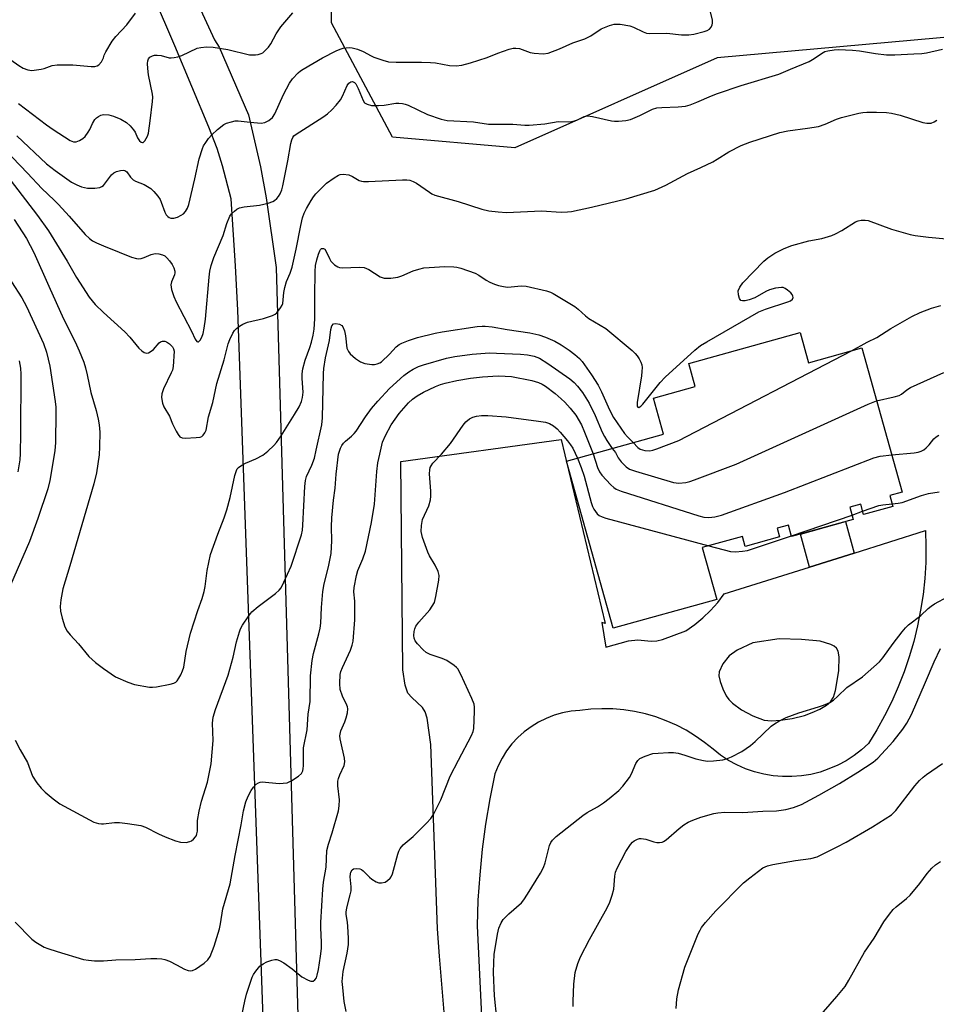
# Model space of a CAD drawing. Units: inches. Extents: x 1219766 to 1225766, y 513457 to 517458.
# Drawn here: x 1220976 to 1221236, y 515262 to 515541 of the extents above; entities that cross this region are included whole.
import ezdxf

# ---------------------------------------------------------------- set-up
doc = ezdxf.new("R2010")
doc.units = ezdxf.units.IN
doc.header["$MEASUREMENT"] = 0
for name, color, linetype in [('BLDG-Footprint', 5, 'Continuous'), ('NTRL-Trees', 3, 'Continuous'), ('TRANS-Driveway', 251, 'Continuous'), ('TRANS-Non Street Sidewalk', 7, 'Continuous'), ('Undefined', 1, 'Continuous')]:
    doc.layers.add(name, color=color, linetype=linetype)

msp = doc.modelspace()

# ---------------------------------------------------------------- linework, layer by layer
at = {"layer": 'BLDG-Footprint'}
msp.add_lwpolyline([(1221197.19, 515452.06), (1221199.57, 515443.53), (1221214.67, 515447.73), (1221226.04, 515406.89), (1221222.58, 515405.92), (1221223.42, 515402.87), (1221215.15, 515400.57), (1221214.33, 515403.48), (1221211.27, 515402.63), (1221212.23, 515399.19), (1221194.79, 515394.33), (1221193.89, 515397.58), (1221190.65, 515396.67), (1221191.33, 515394.23), (1221181.67, 515391.54), (1221180.88, 515394.36), (1221169.49, 515391.19), (1221173.58, 515376.5), (1221144.28, 515368.35), (1221131.11, 515415.67), (1221158.53, 515423.31), (1221155.7, 515433.48), (1221167.5, 515436.76), (1221165.68, 515443.29)], close=True, dxfattribs=at)
at = {"layer": 'NTRL-Trees'}
msp.add_polyline3d([(1221219.61, 515862.74, 0), (1221219.61, 515822.09, 0), (1221236.18, 515761.86, 0), (1221275.32, 515712.92, 0), (1221322.76, 515654.95, 0), (1221329.53, 515600.75, 0), (1221313.72, 515557.83, 0), (1221250.48, 515536.75, 0), (1221173.7, 515529.83, 0), (1221116.47, 515504.38, 0), (1221081.84, 515507.39, 0), (1221064.52, 515539.76, 0), (1221064.52, 515670.48, 0), (1221063.01, 515686.57, 0), (1221047.81, 515778.56, 0), (1221047.31, 515812.33, 0), (1221054.73, 515924.48, 0)], dxfattribs=at)
at = {"layer": 'TRANS-Driveway'}
for points in [[(1221049.4, 515142.06, 0), (1221038.05, 515458.4, 0), (1221037.43, 515470.95, 0), (1221036.16, 515489.94, 0), (1221033.73, 515499.24, 0), (1221032.18, 515504.13, 0), (1221029.89, 515510.21, 0), (1221020.18, 515533.26, 0), (1221002.43, 515574.81, 0)], [(1221021.36, 515556.94, 0), (1221031.44, 515534.96, 0), (1221032.73, 515532.83, 0), (1221041.06, 515513.65, 0), (1221044.46, 515498.99, 0), (1221046.03, 515490.15, 0), (1221048.9, 515470.43, 0), (1221057.74, 515164.32, 0)], [(1221096.62, 515257.39, 0), (1221095.14, 515275.54, 0), (1221094.54, 515283.27, 0), (1221092.66, 515335.47, 0), (1221091.63, 515342.9, 0), (1221091.08, 515344.71, 0), (1221090.34, 515345.94, 0), (1221087.29, 515348.77, 0), (1221086.21, 515350.02, 0), (1221085.4, 515352.28, 0), (1221084.78, 515356.63, 0), (1221084.22, 515415.56, 0), (1221129.56, 515421.8, 0), (1221141.99, 515369.7, 0), (1221141.07, 515370.01, 0), (1221142.24, 515362.96, 0), (1221148.58, 515364.77, 0), (1221151.29, 515365.1, 0), (1221155.08, 515364.73, 0), (1221156.63, 515364.83, 0), (1221158.26, 515365.21, 0), (1221164.89, 515367.66, 0), (1221167.36, 515369.4, 0), (1221169.68, 515371.32, 0), (1221171.85, 515373.41, 0), (1221173.86, 515375.67, 0), (1221175.68, 515378.07, 0), (1221199.87, 515385.67, 0), (1221212.53, 515389.65, 0), (1221232.68, 515395.99, 0), (1221232.8, 515391.47, 0), (1221232.73, 515386.94, 0), (1221232.45, 515382.43, 0), (1221231.97, 515377.93, 0), (1221231.29, 515373.45, 0), (1221230.41, 515369.01, 0), (1221229.33, 515364.62, 0), (1221228.07, 515360.27, 0), (1221226.61, 515355.99, 0), (1221224.96, 515351.77, 0), (1221223.13, 515347.63, 0), (1221221.11, 515343.58, 0), (1221218.92, 515339.62, 0), (1221216.55, 515335.77, 0), (1221214.57, 515333.95, 0), (1221212.44, 515332.32, 0), (1221210.19, 515330.85, 0), (1221207.83, 515329.59, 0), (1221205.36, 515328.52, 0), (1221202.82, 515327.65, 0), (1221200.22, 515327, 0), (1221197.57, 515326.57, 0), (1221194.89, 515326.36, 0), (1221192.21, 515326.37, 0), (1221189.53, 515326.59, 0), (1221186.88, 515327.05, 0), (1221184.28, 515327.71, 0), (1221181.75, 515328.59, 0), (1221179.29, 515329.68, 0), (1221176.93, 515330.96, 0), (1221174.69, 515332.44, 0), (1221172.58, 515334.09, 0), (1221170.15, 515336.06, 0), (1221167.6, 515337.85, 0), (1221164.94, 515339.48, 0), (1221162.17, 515340.93, 0), (1221159.32, 515342.19, 0), (1221156.39, 515343.26, 0), (1221153.39, 515344.13, 0), (1221150.34, 515344.8, 0), (1221147.26, 515345.27, 0), (1221144.15, 515345.53, 0), (1221141.03, 515345.59, 0), (1221137.92, 515345.44, 0), (1221134.82, 515345.09, 0), (1221132.38, 515344.86, 0), (1221129.98, 515344.41, 0), (1221127.62, 515343.74, 0), (1221125.34, 515342.86, 0), (1221123.15, 515341.78, 0), (1221121.06, 515340.5, 0), (1221119.1, 515339.04, 0), (1221117.29, 515337.41, 0), (1221115.62, 515335.61, 0), (1221114.13, 515333.67, 0), (1221112.82, 515331.61, 0), (1221111.71, 515329.43, 0), (1221110.79, 515327.16, 0), (1221109.37, 515320.07, 0), (1221108.18, 515312.94, 0), (1221107.23, 515305.78, 0), (1221106.5, 515298.58, 0), (1221106.02, 515291.37, 0), (1221105.78, 515284.14, 0), (1221108.65, 515225.11, 0)]]:
    msp.add_polyline3d(points, dxfattribs=at)
msp.add_polyline3d([(1221191.27, 515365.34, 0), (1221183.77, 515364.23, 0), (1221179.39, 515362.13, 0), (1221177.12, 515360.59, 0), (1221175.32, 515358.26, 0), (1221174.26, 515355.98, 0), (1221174.2, 515354.89, 0), (1221174.53, 515353.26, 0), (1221175.28, 515351.23, 0), (1221176.28, 515349.24, 0), (1221177.03, 515348.2, 0), (1221178.03, 515347.18, 0), (1221180.56, 515345.28, 0), (1221183.76, 515343.53, 0), (1221186.97, 515342.36, 0), (1221189.1, 515342.15, 0), (1221191.65, 515342.31, 0), (1221194.97, 515342.85, 0), (1221198.41, 515343.69, 0), (1221200.63, 515344.47, 0), (1221202.73, 515345.44, 0), (1221204.63, 515346.55, 0), (1221205.78, 515347.51, 0), (1221206.62, 515348.88, 0), (1221207.24, 515350.75, 0), (1221208.16, 515356.35, 0), (1221208.21, 515360.29, 0), (1221207.92, 515361.85, 0), (1221207.49, 515362.74, 0), (1221206.85, 515363.26, 0), (1221205.91, 515363.72, 0), (1221202.88, 515364.69, 0), (1221197.56, 515365.22, 0)], close=True, dxfattribs=at)
at = {"layer": 'TRANS-Non Street Sidewalk'}
msp.add_lwpolyline([(1221212.53, 515389.65), (1221199.87, 515385.67), (1221197.27, 515395.02), (1221210.05, 515398.58)], close=True, dxfattribs=at)
at = {"layer": 'Undefined'}
for p, q in [((1221194.73, 515394.55, 328), (1221211.9, 515400.39, 328)), ((1221211.9, 515400.39, 328), (1221214.89, 515401.48, 328))]:
    msp.add_line(p, q, dxfattribs=at)
for points, elevation in [([(1220889.11, 515544.43), (1220896.63, 515539.71), (1220911.77, 515531.87), (1220916.49, 515529.2), (1220920.38, 515527.14), (1220934.41, 515520.57), (1220940.7, 515517.71), (1220950.76, 515513.27), (1220954.59, 515511.28), (1220957.6, 515509.51), (1220959.64, 515508.04), (1220962.96, 515505.4), (1220969.41, 515499.16), (1220972.22, 515496.86), (1220973.64, 515495.3), (1220981.38, 515485.21), (1220984.45, 515480.86), (1220989.79, 515472.3), (1220992.38, 515467.65), (1220995.99, 515462.1), (1220997.7, 515460.02), (1221000, 515457.7)], 318), ([(1220952.89, 515544.26), (1220958.56, 515540.29), (1220962.67, 515536.49), (1220964.14, 515535.3), (1220968.53, 515532.24), (1220973.78, 515529.29), (1220976.03, 515527.65), (1220977.29, 515526.94), (1220978.63, 515526.42), (1220979.74, 515526.28), (1220982.35, 515526.64), (1220983.2, 515526.85), (1220985.55, 515527.63), (1220986.95, 515527.8), (1220988.95, 515527.87), (1220991.4, 515527.83), (1220996.52, 515527.37), (1220997.56, 515527.39), (1220998.28, 515527.54), (1220998.76, 515527.84), (1220999.44, 515528.68), (1221000, 515529.78)], 310), ([(1221000, 515493.71), (1221002.31, 515496.72), (1221002.92, 515497.32), (1221003.69, 515497.69), (1221004.81, 515497.98), (1221005.62, 515498.06), (1221006.1, 515497.95), (1221006.61, 515497.51), (1221007.65, 515496.01), (1221008.4, 515495.3), (1221009.11, 515494.89), (1221011.52, 515493.96), (1221012.52, 515493.45), (1221013.44, 515492.82), (1221014.26, 515492.01), (1221015.4, 515490.71), (1221016.04, 515489.77), (1221016.38, 515489.01), (1221017.38, 515486.1), (1221017.75, 515485.41), (1221018.24, 515484.87), (1221018.64, 515484.63), (1221019.08, 515484.48), (1221019.91, 515484.48), (1221021.01, 515484.77), (1221021.98, 515485.25), (1221022.64, 515485.69), (1221023.27, 515486.35), (1221023.78, 515487.3), (1221024.16, 515488.33), (1221025.92, 515495.61), (1221027.11, 515501.22), (1221028.02, 515504.19), (1221028.37, 515504.94), (1221028.96, 515505.88), (1221029.79, 515507), (1221030.68, 515508), (1221032.34, 515509.5), (1221034.13, 515510.91), (1221034.86, 515511.32), (1221036.22, 515511.74), (1221037.33, 515511.96), (1221038.17, 515512), (1221041.51, 515511.57), (1221044.64, 515511.37), (1221045.69, 515511.53), (1221046.85, 515512.05), (1221047.86, 515512.98), (1221048.5, 515513.94), (1221051.01, 515519.48), (1221052.72, 515522.7), (1221053.56, 515523.84), (1221055.16, 515525.56), (1221055.81, 515526.14), (1221056.5, 515526.61), (1221062.03, 515529.87), (1221065.92, 515531.83), (1221066.97, 515532.28), (1221067.82, 515532.53), (1221068.69, 515532.7), (1221069.57, 515532.76), (1221070.44, 515532.64), (1221071.88, 515532.26), (1221073.52, 515531.65), (1221075.79, 515530.38), (1221076.59, 515530.01), (1221079.08, 515529.14), (1221080.7, 515528.72), (1221082.82, 515528.58), (1221090, 515528.63), (1221092.6, 515528.54), (1221094.03, 515528.38), (1221097.93, 515527.68), (1221099.85, 515527.52), (1221101.49, 515527.75), (1221103.94, 515528.37), (1221108.58, 515529.95), (1221111.67, 515531.16), (1221114.88, 515532.25), (1221115.96, 515532.53), (1221116.73, 515532.58), (1221117.73, 515532.44), (1221120.77, 515531.38), (1221121.91, 515531.12), (1221124.5, 515530.99), (1221125.9, 515531.19), (1221129.11, 515532.41), (1221132.87, 515534.1), (1221136.22, 515535.17), (1221137.95, 515536.08), (1221140.88, 515538.02), (1221143.24, 515539.02), (1221144.58, 515539.4), (1221146.25, 515539.36), (1221149.04, 515538.93), (1221150.06, 515538.53), (1221152.74, 515537.16), (1221153.73, 515536.85), (1221154.57, 515536.76), (1221159.46, 515536.82), (1221163.58, 515536.36), (1221165.74, 515536.35), (1221167.15, 515536.56), (1221170.04, 515537.31), (1221170.87, 515537.59), (1221171.59, 515537.98), (1221172.05, 515538.52), (1221172.34, 515539.17), (1221172.42, 515539.66), (1221172.36, 515540.47), (1221171.74, 515543.24)], 314), ([(1221000, 515513.81), (1221001.58, 515513.69), (1221002.88, 515513.36), (1221004.9, 515512.45), (1221006.55, 515511.48), (1221007.61, 515510.55), (1221008.55, 515509.49), (1221008.97, 515508.76), (1221009.66, 515507.19), (1221010.2, 515506.37), (1221010.71, 515505.93), (1221011.06, 515505.84), (1221011.23, 515505.89), (1221011.71, 515506.32), (1221012.15, 515506.95), (1221012.52, 515507.68), (1221012.77, 515508.47), (1221013.28, 515512.02), (1221013.94, 515517.5), (1221013.98, 515518.66), (1221013.88, 515519.53), (1221012.75, 515525.03), (1221012.55, 515526.76), (1221012.51, 515528.19), (1221012.6, 515529), (1221012.78, 515529.5), (1221013.16, 515530), (1221013.95, 515530.43), (1221014.44, 515530.55), (1221015.23, 515530.59), (1221016.35, 515530.44), (1221018.66, 515529.87), (1221019.23, 515529.82), (1221020.04, 515529.89), (1221021.12, 515530.13), (1221022.19, 515530.5), (1221026.51, 515532.52), (1221027.58, 515532.79), (1221029.19, 515532.96), (1221031.06, 515532.85), (1221035.26, 515532.17), (1221041.38, 515530.7), (1221043.04, 515530.7), (1221043.85, 515530.81), (1221044.62, 515531.01), (1221045.1, 515531.26), (1221045.53, 515531.6), (1221046.69, 515532.88), (1221047.36, 515533.82), (1221048.93, 515536.66), (1221050.23, 515538.58), (1221051.32, 515539.94), (1221053.65, 515542.53)], 312), ([(1221000, 515529.78), (1221000.22, 515530.54), (1221000.68, 515531.57), (1221002.49, 515534.51), (1221003.5, 515535.83), (1221006.66, 515539.17), (1221009.11, 515542.43)], 310), ([(1220907.69, 515540.93), (1220928.4, 515530.49), (1220934.42, 515527.62), (1220952.24, 515519.7), (1220958.9, 515516.9), (1220959.96, 515516.39), (1220960.66, 515515.95), (1220962.11, 515514.74), (1220963.96, 515512.94), (1220974.27, 515501.65), (1220978.56, 515497.18), (1220982.62, 515492.8), (1220986.07, 515489.57), (1220987.31, 515488.32), (1220990.33, 515485.05), (1220994.81, 515479.85), (1220996.05, 515478.71), (1220996.94, 515478.03), (1220998.05, 515477.45), (1221000, 515476.64)], 316), ([(1221000, 515476.64), (1221004.46, 515474.77), (1221007.99, 515473.44), (1221009.35, 515473.02), (1221009.9, 515472.94), (1221010.71, 515473.02), (1221011.5, 515473.28), (1221013.57, 515474.17), (1221014.62, 515474.41), (1221015.69, 515474.34), (1221016.73, 515474.08), (1221017.37, 515473.75), (1221017.98, 515473.24), (1221018.75, 515472.38), (1221019.46, 515471.37), (1221019.95, 515470.41), (1221020.24, 515469.41), (1221020.23, 515468.92), (1221020.11, 515468.43), (1221019.25, 515466.39), (1221019.1, 515465.58), (1221019.32, 515464.21), (1221019.9, 515462.29), (1221020.57, 515460.79), (1221024.93, 515452.41), (1221025.99, 515450.16), (1221026.44, 515449.54), (1221026.74, 515449.44), (1221026.91, 515449.47), (1221027.37, 515449.86), (1221027.88, 515450.75), (1221028.24, 515451.84), (1221028.56, 515453.27), (1221028.9, 515455.88), (1221029.94, 515467.75), (1221030.17, 515469.43), (1221030.49, 515471.02), (1221031.27, 515473.3), (1221033.92, 515479.49), (1221034.96, 515482.93), (1221035.8, 515485), (1221036.29, 515485.67), (1221037.1, 515486.45), (1221037.77, 515486.95), (1221038.51, 515487.32), (1221039.89, 515487.61), (1221044.17, 515488.16), (1221046.66, 515488.69), (1221047.97, 515489.12), (1221048.43, 515489.4), (1221049.05, 515489.97), (1221049.58, 515490.62), (1221050.03, 515491.35), (1221050.46, 515492.43), (1221050.8, 515493.55), (1221052.22, 515500.67), (1221053.07, 515505.58), (1221053.33, 515506.62), (1221053.61, 515507.25), (1221053.93, 515507.7), (1221054.53, 515508.23), (1221062.11, 515513), (1221063.4, 515514.01), (1221064.7, 515515.15), (1221065.86, 515516.41), (1221067.08, 515517.98), (1221067.64, 515519.01), (1221068.98, 515522), (1221069.47, 515522.65), (1221070.05, 515523.03), (1221070.49, 515523.1), (1221070.71, 515523.05), (1221071.11, 515522.81), (1221071.45, 515522.42), (1221072.11, 515521.18), (1221073.49, 515517.71), (1221073.95, 515517.08), (1221074.62, 515516.69), (1221075.93, 515516.37), (1221077.83, 515516.3), (1221079.5, 515516.41), (1221082.79, 515517.04), (1221083.59, 515517.04), (1221084.64, 515516.89), (1221085.42, 515516.7), (1221086.22, 515516.39), (1221091.69, 515513.79), (1221095.6, 515512.48), (1221097.3, 515512.07), (1221104.77, 515511.7), (1221109.04, 515511.07), (1221115.91, 515511.09), (1221119.32, 515510.76), (1221120.46, 515510.76), (1221124.91, 515511.13), (1221128.71, 515511.77), (1221131.68, 515511.73), (1221132.55, 515511.82), (1221133.98, 515512.21), (1221136.06, 515513.25), (1221137.02, 515513.44), (1221138.41, 515513.25), (1221143.79, 515511.96), (1221144.66, 515511.86), (1221145.81, 515511.88), (1221147.82, 515512.07), (1221149.21, 515512.38), (1221151.85, 515513.48), (1221155.42, 515515.26), (1221156.67, 515515.66), (1221158.03, 515515.81), (1221162.72, 515515.91), (1221164.75, 515516.19), (1221166.11, 515516.56), (1221167.92, 515517.25), (1221172.15, 515519.11), (1221173.79, 515519.71), (1221180.55, 515521.98), (1221191.15, 515525.17), (1221194.43, 515526.63), (1221199.71, 515528.79), (1221200.73, 515529.36), (1221203.69, 515531.36), (1221204.22, 515531.61), (1221205.06, 515531.84), (1221206.82, 515532.1), (1221208.02, 515532.17), (1221212.01, 515531.97), (1221213.99, 515531.76), (1221218.54, 515531.02), (1221221.61, 515530.71), (1221224.03, 515530.72), (1221229.34, 515530.92), (1221231.65, 515531.05), (1221232.99, 515531.24), (1221237.5, 515532.31)], 316), ([(1220975.94, 515516.89), (1220983.89, 515510.84), (1220985.75, 515509.54), (1220990.6, 515506.39), (1220991.55, 515506.09), (1220992.28, 515506.09), (1220993.28, 515506.42), (1220994.2, 515506.96), (1220994.83, 515507.57), (1220995.71, 515508.76), (1220996.13, 515509.51), (1220996.9, 515511.28), (1220997.63, 515512.39), (1220998.06, 515512.83), (1220998.64, 515513.24), (1220999.28, 515513.57), (1221000, 515513.81)], 312), ([(1221000, 515457.7), (1221006.12, 515452.25), (1221007.52, 515450.73), (1221010.03, 515447.61), (1221010.88, 515446.87), (1221011.58, 515446.44), (1221012.29, 515446.24), (1221012.79, 515446.35), (1221013.28, 515446.59), (1221014.2, 515447.31), (1221015.78, 515449.12), (1221016.21, 515449.41), (1221016.69, 515449.59), (1221017.44, 515449.62), (1221017.9, 515449.45), (1221018.76, 515448.83), (1221019.52, 515448.06), (1221019.89, 515447.44), (1221020.03, 515446.78), (1221019.75, 515442.43), (1221019.52, 515441.41), (1221019.23, 515440.62), (1221017.06, 515436.11), (1221016.53, 515434.76), (1221016.44, 515433.69), (1221016.69, 515432.07), (1221017.13, 515431.05), (1221018.73, 515428.35), (1221019.58, 515426.21), (1221020.59, 515424.14), (1221021.14, 515423.17), (1221021.64, 515422.58), (1221022.3, 515422.27), (1221023.11, 515422.19), (1221026.3, 515422.32), (1221027.4, 515422.48), (1221027.88, 515422.67), (1221028.28, 515423.01), (1221028.75, 515423.67), (1221029.08, 515424.46), (1221029.77, 515428.22), (1221030.94, 515432.3), (1221032.15, 515437.67), (1221034.19, 515444.33), (1221035.34, 515448.86), (1221035.82, 515450.12), (1221036.65, 515451.93), (1221037.08, 515452.64), (1221037.63, 515453.24), (1221038.52, 515453.9), (1221039.48, 515454.48), (1221040.81, 515454.99), (1221045.3, 515456.02), (1221047.91, 515456.88), (1221048.64, 515457.28), (1221049.06, 515457.66), (1221050.14, 515459.04), (1221050.56, 515459.8), (1221050.75, 515460.33), (1221051.04, 515463.43), (1221051.33, 515464.83), (1221051.87, 515466.47), (1221052.91, 515468.9), (1221053.39, 515470.58), (1221054.58, 515475.7), (1221055.84, 515482.38), (1221056.37, 515484.56), (1221056.8, 515485.89), (1221057.46, 515487.19), (1221058.81, 515489.46), (1221059.45, 515490.44), (1221060.14, 515491.29), (1221063.19, 515494.34), (1221065.29, 515495.9), (1221066.51, 515496.64), (1221067.02, 515496.83), (1221067.83, 515496.92), (1221069.48, 515496.71), (1221070.5, 515496.28), (1221072.42, 515495.09), (1221073.03, 515494.87), (1221073.59, 515494.79), (1221075.03, 515494.79), (1221084.68, 515495.25), (1221085.84, 515495.25), (1221086.7, 515495.16), (1221087.7, 515494.83), (1221088.66, 515494.36), (1221092.27, 515491.79), (1221092.99, 515491.35), (1221093.79, 515490.99), (1221100.38, 515489.12), (1221107.14, 515487.02), (1221109.13, 515486.53), (1221111.73, 515486.23), (1221114.06, 515486.05), (1221123.95, 515486.49), (1221129.55, 515486.17), (1221131.33, 515486.19), (1221132.5, 515486.29), (1221138.16, 515487.55), (1221147.99, 515489.91), (1221156.1, 515492.38), (1221159.16, 515493.81), (1221165.29, 515497.09), (1221169.07, 515498.75), (1221172.45, 515500.4), (1221173.72, 515501.12), (1221176.97, 515503.23), (1221180.5, 515505.01), (1221182.95, 515505.92), (1221191.45, 515508.68), (1221193.67, 515509.2), (1221199.31, 515509.91), (1221202.36, 515510.41), (1221204.32, 515511.04), (1221207.49, 515512.43), (1221208.86, 515512.92), (1221213.78, 515514.17), (1221214.93, 515514.37), (1221216.04, 515514.47), (1221218.84, 515514.49), (1221221.67, 515514.32), (1221223.05, 515514.16), (1221225.49, 515513.59), (1221231.91, 515511.51), (1221233.08, 515511.33), (1221234.25, 515511.37), (1221235.17, 515511.68), (1221235.89, 515512.14)], 318), ([(1220975.5, 515507.77), (1220983.9, 515499.84), (1220986.35, 515497.94), (1220991.02, 515494.67), (1220992.53, 515493.83), (1220993.85, 515493.33), (1220995.5, 515492.94), (1220997.58, 515492.9), (1220999.01, 515493.15), (1220999.6, 515493.38), (1221000, 515493.71)], 314), ([(1220974.79, 515484.04), (1220978.25, 515478.67), (1220980.31, 515474.73), (1220984.54, 515465.16), (1220988.75, 515455.98), (1220992.04, 515449.41), (1220993.17, 515446.9), (1220994.47, 515443.64), (1220994.98, 515442.03), (1220995.46, 515440.13), (1220996.44, 515435.14), (1220997.96, 515430.01), (1220998.51, 515427.56), (1220998.79, 515425.9), (1220998.97, 515423.86), (1220998.95, 515419.75), (1220998.8, 515417.43), (1220998.06, 515412.31), (1220997.26, 515409.21), (1220990.54, 515386), (1220988.57, 515379.55), (1220987.93, 515376.45), (1220987.75, 515374.51), (1220987.88, 515373.18), (1220988.37, 515371.22), (1220989.12, 515368.74), (1220989.72, 515367.55), (1220990.56, 515366.53), (1220992.98, 515363.99), (1220995.91, 515360.4), (1220997.79, 515358.69), (1221000, 515356.98)], 320), ([(1221000, 515356.98), (1221003.47, 515354.61), (1221006.88, 515353.07), (1221008.79, 515352.45), (1221013.03, 515351.69), (1221013.89, 515351.67), (1221015.06, 515351.82), (1221018.87, 515352.55), (1221019.98, 515352.86), (1221020.47, 515353.12), (1221020.87, 515353.5), (1221021.36, 515354.19), (1221021.95, 515355.22), (1221022.44, 515356.3), (1221022.75, 515357.38), (1221023.47, 515361.82), (1221024.63, 515366.95), (1221026.74, 515373.37), (1221027.95, 515376.75), (1221028.53, 515378.74), (1221028.8, 515380.17), (1221029.42, 515384.75), (1221030.29, 515389.21), (1221032.37, 515394.95), (1221034.21, 515399.64), (1221034.95, 515401.88), (1221035.88, 515405.33), (1221037.21, 515411.63), (1221037.63, 515413.03), (1221037.9, 515413.49), (1221038.25, 515413.9), (1221039.16, 515414.54), (1221040.19, 515415.06), (1221043.14, 515416.27), (1221045.11, 515417.33), (1221046.51, 515418.44), (1221048.27, 515420.05), (1221049, 515420.93), (1221050.29, 515422.78), (1221054.12, 515428.86), (1221055.41, 515431.08), (1221056.09, 515432.58), (1221056.36, 515433.71), (1221056.52, 515435.16), (1221056.23, 515439.05), (1221056.3, 515440.41), (1221056.48, 515441.77), (1221057.07, 515444.25), (1221058.41, 515447.8), (1221058.89, 515449.31), (1221059.37, 515451.3), (1221059.64, 515453.01), (1221059.84, 515455.91), (1221059.84, 515462.33), (1221059.96, 515469.3), (1221060.08, 515471.03), (1221060.37, 515472.63), (1221060.84, 515474.25), (1221061.25, 515475.24), (1221061.48, 515475.61), (1221061.76, 515475.85), (1221062.31, 515475.88), (1221062.66, 515475.66), (1221063.08, 515475.03), (1221064, 515472.98), (1221064.42, 515472.29), (1221065.42, 515471.26), (1221066.34, 515470.62), (1221066.86, 515470.44), (1221067.71, 515470.36), (1221072.42, 515470.6), (1221073.82, 515470.5), (1221075.12, 515469.9), (1221078.38, 515467.88), (1221079.44, 515467.5), (1221080.27, 515467.45), (1221081.4, 515467.5), (1221083.38, 515467.77), (1221084.46, 515468.16), (1221087.66, 515469.54), (1221089.3, 515470.04), (1221090.69, 515470.35), (1221092.17, 515470.51), (1221096.62, 515470.77), (1221099.17, 515470.69), (1221100, 515470.58), (1221101.12, 515470.28), (1221105.23, 515468.83), (1221106.24, 515468.32), (1221108.34, 515466.93), (1221109.33, 515466.35), (1221110.68, 515465.76), (1221111.79, 515465.42), (1221113.21, 515465.09), (1221114.33, 515464.95), (1221115.45, 515464.98), (1221118.28, 515465.29), (1221119.7, 515465.23), (1221125.41, 515463.86), (1221126.53, 515463.52), (1221127.33, 515463.16), (1221133.46, 515459.41), (1221134.38, 515458.69), (1221136.48, 515456.75), (1221137.4, 515456.07), (1221142.18, 515453.25), (1221149.68, 515446.94), (1221150.53, 515446.12), (1221151.06, 515445.49), (1221151.68, 515444.58), (1221152.15, 515443.68), (1221152.36, 515442.97), (1221152.44, 515442.14), (1221152.42, 515441.01), (1221152.3, 515439.85), (1221151.09, 515432.25), (1221151.11, 515431.24), (1221151.27, 515430.95), (1221151.53, 515430.87), (1221152.07, 515431.19), (1221152.65, 515431.8), (1221157.62, 515437.88), (1221159.01, 515439.44), (1221167.41, 515447.04), (1221169, 515448.37), (1221170.76, 515449.47), (1221185.49, 515457.88), (1221187.41, 515458.67), (1221193.67, 515460.74), (1221194.46, 515461.08), (1221195.02, 515461.49), (1221195.22, 515461.96), (1221195.16, 515462.39), (1221194.91, 515462.83), (1221194.53, 515463.26), (1221193.65, 515464.07), (1221192.93, 515464.57), (1221192.42, 515464.79), (1221191.9, 515464.86), (1221190.23, 515464.64), (1221188.57, 515464.19), (1221187.51, 515463.68), (1221184.39, 515461.93), (1221182.73, 515461.31), (1221181.61, 515461.06), (1221180.84, 515461), (1221180.42, 515461.12), (1221180.01, 515461.67), (1221179.73, 515462.75), (1221179.7, 515463.89), (1221180.14, 515464.93), (1221180.98, 515466.15), (1221186.92, 515472.31), (1221188.05, 515473.23), (1221190.01, 515474.54), (1221192.63, 515475.82), (1221194.81, 515476.69), (1221199.65, 515477.99), (1221203.32, 515478.72), (1221206.2, 515479.52), (1221207.24, 515479.99), (1221208.96, 515480.94), (1221212.85, 515483.38), (1221213.65, 515483.68), (1221214.5, 515483.86), (1221215.64, 515483.91), (1221216.48, 515483.74), (1221223.07, 515481.35), (1221228.36, 515479.84), (1221229.78, 515479.54), (1221233.56, 515479.03), (1221238.64, 515478.56)], 320), ([(1220971.08, 515470.95), (1220976.96, 515461.93), (1220978.23, 515459.48), (1220983.06, 515448.95), (1220983.86, 515446.49), (1220984.83, 515442.58), (1220986.35, 515432.54), (1220986.52, 515430.97), (1220986.57, 515429.32), (1220986.46, 515420.97), (1220986.26, 515418.55), (1220984.85, 515410.21), (1220984.31, 515407.84), (1220981.42, 515399.39), (1220979.08, 515392.91), (1220971.16, 515374.69)], 322), ([(1221211.76, 515446.92), (1221216.12, 515449.31), (1221218.94, 515450.68), (1221222.89, 515453.18), (1221228.76, 515456.64), (1221231.15, 515457.71), (1221234.38, 515458.98), (1221237.04, 515459.75)], 322), ([(1221000, 515313.01), (1221003.15, 515313.36), (1221004.57, 515313.39), (1221006.87, 515313.09), (1221010.58, 515312.48), (1221011.95, 515312.01), (1221015.62, 515310.18), (1221017.48, 515309.36), (1221020.43, 515308.15), (1221021.8, 515307.77), (1221023.43, 515307.73), (1221024.46, 515307.95), (1221024.92, 515308.19), (1221025.53, 515308.69), (1221026.06, 515309.28), (1221026.33, 515309.71), (1221026.49, 515310.17), (1221026.62, 515310.9), (1221026.68, 515313.97), (1221027.14, 515316.56), (1221027.8, 515319.41), (1221029.46, 515324.82), (1221030.53, 515329.94), (1221031.06, 515336.57), (1221030.88, 515341.49), (1221031.04, 515343.16), (1221031.73, 515345.37), (1221035.32, 515355.12), (1221036.72, 515360.15), (1221037.67, 515364.56), (1221038.51, 515367.39), (1221038.83, 515368.2), (1221039.39, 515369.21), (1221041.16, 515371.85), (1221042.05, 515372.98), (1221043.83, 515374.51), (1221048.7, 515378.22), (1221049.77, 515379.17), (1221050.31, 515379.83), (1221051.11, 515381.38), (1221053.12, 515385.98), (1221056.03, 515394.78), (1221056.32, 515396.15), (1221056.49, 515397.55), (1221057.04, 515408.48), (1221057.2, 515410.19), (1221057.5, 515411.28), (1221058.97, 515414.52), (1221059.71, 515416.55), (1221060.26, 515418.75), (1221061.8, 515425.95), (1221062.05, 515427.94), (1221062.3, 515440.45), (1221062.4, 515441.85), (1221062.87, 515444.95), (1221064.04, 515449.82), (1221064.41, 515452.94), (1221064.7, 515453.95), (1221065.09, 515454.49), (1221065.76, 515454.64), (1221066.82, 515454.46), (1221067.5, 515454.08), (1221067.81, 515453.66), (1221068.21, 515452.58), (1221068.54, 515451.1), (1221068.94, 515447.64), (1221069.33, 515446.66), (1221069.81, 515446.02), (1221071.31, 515444.72), (1221072.74, 515443.77), (1221074.03, 515443.32), (1221075.94, 515443.04), (1221076.75, 515443.04), (1221077.52, 515443.18), (1221078.24, 515443.47), (1221078.71, 515443.77), (1221081.02, 515445.92), (1221082.86, 515448), (1221083.7, 515448.65), (1221084.48, 515449.06), (1221086.39, 515449.82), (1221088.87, 515450.62), (1221093.93, 515451.86), (1221095.92, 515452.26), (1221105.79, 515453.77), (1221107.21, 515453.91), (1221108.06, 515453.91), (1221110.02, 515453.72), (1221114.29, 515452.94), (1221120.67, 515451.97), (1221123.23, 515451.42), (1221125.15, 515450.78), (1221127.8, 515449.62), (1221129.59, 515448.61), (1221131.79, 515447.08), (1221133.41, 515445.82), (1221134.73, 515444.69), (1221135.51, 515443.85), (1221138.14, 515440.13), (1221140.03, 515437.16), (1221140.96, 515435.31), (1221143.23, 515430.14), (1221144.36, 515428.05), (1221147.48, 515423.46), (1221148.29, 515422.54), (1221149.97, 515420.92)], 322), ([(1221000, 515274.2), (1221003.5, 515274.49), (1221009, 515274.62), (1221013.41, 515274.91), (1221015.14, 515274.92), (1221016.57, 515274.82), (1221017.39, 515274.64), (1221018.7, 515274.12), (1221020.74, 515273.11), (1221022.97, 515271.87), (1221023.99, 515271.52), (1221024.75, 515271.41), (1221025.26, 515271.48), (1221026.03, 515271.83), (1221028.49, 515273.51), (1221029.61, 515274.47), (1221030.26, 515275.46), (1221031.36, 515278.35), (1221032.85, 515283.31), (1221033.16, 515284.71), (1221033.81, 515288.94), (1221035.87, 515295.99), (1221037.3, 515304.02), (1221039.01, 515312.68), (1221039.65, 515316.69), (1221040.3, 515319.26), (1221041, 515320.86), (1221041.83, 515322.42), (1221042.45, 515323.4), (1221043.22, 515324.18), (1221043.88, 515324.62), (1221044.37, 515324.79), (1221044.91, 515324.84), (1221049.79, 515324.44), (1221050.91, 515324.47), (1221051.98, 515324.65), (1221053.29, 515325.22), (1221055.26, 515326.5), (1221056.08, 515327.26), (1221056.44, 515327.98), (1221056.59, 515328.64), (1221056.65, 515329.42), (1221056.6, 515332.95), (1221056.68, 515334.51), (1221057.68, 515339.61), (1221058, 515344), (1221058.51, 515347.58), (1221058.65, 515354.86), (1221059.07, 515359.24), (1221059.45, 515361.24), (1221061.01, 515366.81), (1221061.4, 515368.43), (1221061.55, 515369.78), (1221061.71, 515374.27), (1221062.11, 515378.78), (1221062.5, 515380.93), (1221063.72, 515385.79), (1221064.46, 515389.55), (1221064.63, 515393.06), (1221064.58, 515397.06), (1221064.7, 515399.66), (1221065.17, 515404.58), (1221065.63, 515408.05), (1221065.88, 515411.99), (1221066.5, 515417.68), (1221067.07, 515419.29), (1221067.45, 515420.06), (1221067.92, 515420.76), (1221068.49, 515421.32), (1221070.19, 515422.7), (1221070.98, 515423.51), (1221071.51, 515424.18), (1221074.22, 515428.22), (1221075.9, 515430.54), (1221077.69, 515432.61), (1221081.01, 515436.18), (1221085.06, 515439.92), (1221086.46, 515440.96), (1221087.69, 515441.72), (1221089.22, 515442.43), (1221090.58, 515442.91), (1221097.12, 515444.77), (1221099.46, 515445.26), (1221104.36, 515445.98), (1221109.24, 515446.28), (1221111.28, 515446.25), (1221118.01, 515445.95), (1221120, 515445.75), (1221121.93, 515445.41), (1221123.47, 515444.82), (1221125.81, 515443.33), (1221131.98, 515438.93), (1221133.25, 515437.88), (1221134.16, 515436.9), (1221135.61, 515435.05), (1221137.53, 515432.06), (1221139.21, 515428.62), (1221141.2, 515423.85), (1221141.79, 515422.61), (1221142.47, 515421.47), (1221144.04, 515419.27)], 324), ([(1221149.97, 515420.92), (1221151.3, 515419.53), (1221151.96, 515419.09), (1221153.28, 515418.72), (1221154.67, 515418.62), (1221155.5, 515418.78), (1221156.61, 515419.13), (1221162.84, 515421.54), (1221165.24, 515422.7), (1221211.76, 515446.92)], 322), ([(1220976.21, 515444.03), (1220976.57, 515441.98), (1220976.64, 515440.29), (1220976.52, 515423.51), (1220976.42, 515417.83), (1220976.32, 515416.05), (1220975.77, 515412.6)], 324), ([(1221038.29, 515254.17), (1221040.01, 515262.79), (1221040.51, 515264.74), (1221042.1, 515269.55), (1221042.46, 515270.34), (1221043.13, 515271.32), (1221044.28, 515272.67), (1221045.19, 515273.4), (1221046.26, 515273.9), (1221047.67, 515274.39), (1221048.51, 515274.59), (1221049.05, 515274.6), (1221049.82, 515274.35), (1221051.05, 515273.61), (1221053.46, 515271.91), (1221056.14, 515269.72), (1221057.93, 515268.71), (1221058.69, 515268.43), (1221059.37, 515268.45), (1221059.89, 515268.8), (1221060.3, 515269.37), (1221060.55, 515270.13), (1221060.88, 515271.79), (1221061.47, 515275.56), (1221061.73, 515277.74), (1221061.78, 515279.4), (1221061.51, 515283.64), (1221061.53, 515285.03), (1221062.12, 515294.53), (1221062.32, 515296.51), (1221063.01, 515300.69), (1221063.24, 515305.44), (1221063.69, 515307.27), (1221064.72, 515310.48), (1221066.55, 515316.71), (1221066.74, 515318.08), (1221066.79, 515319.82), (1221066.39, 515323.73), (1221066.4, 515325.11), (1221066.55, 515325.86), (1221066.88, 515326.84), (1221068.11, 515329.52), (1221068.31, 515330.52), (1221068.24, 515331.59), (1221067.16, 515336.19), (1221067.01, 515337.06), (1221066.96, 515337.93), (1221067.21, 515339.33), (1221068.32, 515341.91), (1221068.71, 515343), (1221069.05, 515344.43), (1221069.16, 515345.56), (1221069.08, 515346.1), (1221068.9, 515346.61), (1221067.63, 515349.13), (1221067.06, 515351.04), (1221066.91, 515352.73), (1221067.06, 515355.27), (1221067.24, 515356.11), (1221067.65, 515357.22), (1221069.97, 515362.19), (1221070.42, 515363.55), (1221070.68, 515364.67), (1221071.21, 515370.76), (1221071.12, 515376.04), (1221070.91, 515378.7), (1221070.99, 515379.85), (1221071.62, 515383.28), (1221071.97, 515384.69), (1221073.44, 515387.98), (1221074.19, 515390.19), (1221075.9, 515398.28), (1221076.69, 515403.52), (1221077.36, 515412.72), (1221077.72, 515415.15), (1221078.2, 515417.68), (1221079.03, 515421.08), (1221079.8, 515422.94), (1221081.48, 515425.98), (1221083.73, 515429.17), (1221086.39, 515432.21), (1221087.47, 515433.19), (1221088.85, 515434.19), (1221090.6, 515435.19), (1221094.03, 515436.83), (1221095.37, 515437.37), (1221096.71, 515437.77), (1221100, 515438.48), (1221103.94, 515439.13), (1221107.26, 515439.5), (1221111.69, 515439.77), (1221113.72, 515439.74), (1221115.46, 515439.59), (1221121.23, 515438.47), (1221123.19, 515437.94), (1221124.19, 515437.46), (1221125.14, 515436.85), (1221127.88, 515434.79), (1221129.6, 515433.32), (1221130.64, 515432.35), (1221132.14, 515430.66), (1221133.71, 515428.65), (1221135.28, 515425.98), (1221136.19, 515423.89), (1221138.62, 515417.76)], 326), ([(1221218.84, 515432.75), (1221223.8, 515433.84), (1221225.19, 515434.25), (1221225.85, 515434.62), (1221227.4, 515435.89), (1221228.42, 515436.47), (1221237.82, 515440.79)], 324), ([(1221144.04, 515419.27), (1221144.9, 515418.09), (1221145.72, 515416.63), (1221146.59, 515415.49), (1221147.94, 515414.01), (1221148.89, 515413.4), (1221150.56, 515412.83), (1221161.38, 515409.62), (1221162.83, 515409.47), (1221164.86, 515409.62), (1221165.95, 515409.88), (1221167.33, 515410.35), (1221179.05, 515414.79), (1221216.41, 515431.76), (1221218.84, 515432.75)], 324), ([(1221068.7, 515259.86), (1221068.16, 515262.71), (1221067.73, 515266.7), (1221067.62, 515268.41), (1221067.88, 515271.16), (1221069.01, 515276.35), (1221069.38, 515278.88), (1221069.41, 515280.67), (1221069.23, 515283.96), (1221069.1, 515285.15), (1221068.72, 515287.34), (1221068.69, 515288), (1221068.86, 515289.2), (1221069.89, 515292.88), (1221070.1, 515294.02), (1221070.09, 515295.16), (1221069.87, 515298.03), (1221069.91, 515298.81), (1221070.02, 515299.32), (1221070.4, 515300), (1221070.78, 515300.27), (1221071.51, 515300.39), (1221072.56, 515300.25), (1221073.04, 515300.03), (1221073.48, 515299.7), (1221075.29, 515297.88), (1221075.96, 515297.34), (1221077.16, 515296.61), (1221077.92, 515296.33), (1221078.7, 515296.28), (1221079.72, 515296.52), (1221080.39, 515296.91), (1221081.17, 515297.62), (1221081.48, 515298.04), (1221081.83, 515298.82), (1221083.33, 515304.45), (1221083.6, 515305.25), (1221083.96, 515306), (1221084.87, 515307.01), (1221087.69, 515309.39), (1221091.48, 515313.23), (1221092.68, 515314.55), (1221093.48, 515315.79), (1221095.52, 515319.77), (1221098.16, 515326.49), (1221100.46, 515331.03), (1221104.15, 515338.03), (1221104.62, 515339.11), (1221104.81, 515339.95), (1221105.06, 515344.84), (1221105.04, 515345.99), (1221104.9, 515346.83), (1221104.25, 515348.48), (1221101.14, 515355.3), (1221100.31, 515356.86), (1221099.95, 515357.29), (1221099.32, 515357.83), (1221097.21, 515359.21), (1221095.85, 515359.8), (1221092.45, 515360.97), (1221091.4, 515361.49), (1221090.52, 515362.21), (1221088.94, 515363.91), (1221088.25, 515364.81), (1221087.95, 515365.54), (1221087.89, 515366.32), (1221087.97, 515367.41), (1221088.13, 515368.21), (1221088.42, 515368.97), (1221089.25, 515370.1), (1221092.42, 515373.61), (1221093.1, 515374.58), (1221093.67, 515375.61), (1221094.13, 515377.31), (1221094.98, 515381.99), (1221094.99, 515383.33), (1221094.75, 515384.4), (1221093.88, 515386.22), (1221092.33, 515388.88), (1221091.82, 515389.89), (1221090.33, 515394.06), (1221089.91, 515395.75), (1221090, 515397.44), (1221090.35, 515399.11), (1221092.12, 515402.98), (1221092.56, 515404.67), (1221092.65, 515405.77), (1221092.63, 515407.13), (1221092.28, 515412.08), (1221092.35, 515413.16), (1221092.52, 515413.9), (1221092.75, 515414.38), (1221093.26, 515415.06), (1221095.69, 515417.65), (1221098.2, 515420.62), (1221101.86, 515425.88), (1221102.59, 515426.77), (1221103.64, 515427.6), (1221104.6, 515428.07), (1221105.62, 515428.39), (1221107.05, 515428.58), (1221108.79, 515428.57), (1221114, 515428.2), (1221123.13, 515427), (1221125.13, 515426.65), (1221126.22, 515426.33), (1221127.41, 515425.64), (1221128.45, 515424.8), (1221129.32, 515423.89), (1221131.36, 515421.4), (1221132.25, 515420.26), (1221132.88, 515419.3), (1221134.15, 515416.52)], 328), ([(1221223.1, 515417.44), (1221229.46, 515418.05), (1221230.61, 515418.24), (1221231.43, 515418.47), (1221232.18, 515418.88), (1221232.87, 515419.42), (1221233.7, 515420.26), (1221235.04, 515421.97), (1221235.69, 515422.52), (1221236.42, 515422.97)], 326), ([(1221138.62, 515417.76), (1221139.83, 515413.88), (1221140.4, 515412.62), (1221141.08, 515411.72), (1221143.62, 515408.96), (1221144.44, 515408.17), (1221145.14, 515407.7), (1221146.51, 515407.15), (1221168.5, 515400.17), (1221169.93, 515399.83), (1221171.35, 515399.73), (1221173.02, 515399.92), (1221174.96, 515400.4), (1221192.81, 515406.83), (1221218.09, 515416.62), (1221219.8, 515417.08), (1221223.1, 515417.44)], 326), ([(1221134.15, 515416.52), (1221135.2, 515413.9), (1221136.05, 515411.38), (1221138.03, 515403.92), (1221138.4, 515402.8), (1221138.78, 515402.06), (1221139.24, 515401.39), (1221139.75, 515400.78), (1221140.35, 515400.26), (1221141.12, 515399.89), (1221142.25, 515399.54), (1221171.37, 515391.72)], 328), ([(1221223.24, 515403.55), (1221224.91, 515403.72), (1221226.04, 515403.96), (1221231.53, 515405.9), (1221233.49, 515406.46), (1221236.57, 515406.98)], 328), ([(1221214.89, 515401.48), (1221219.48, 515403.1), (1221220.61, 515403.31), (1221223.24, 515403.55)], 328), ([(1221171.37, 515391.72), (1221177.44, 515390.12), (1221178.86, 515390.03), (1221180.88, 515390.19), (1221182.31, 515390.41), (1221183.46, 515390.73), (1221194.73, 515394.55)], 328), ([(1221111.4, 515257.88), (1221110.71, 515264.28), (1221110.44, 515270.9), (1221110.47, 515273.73), (1221110.64, 515276.03), (1221111.55, 515281.78), (1221111.96, 515283.43), (1221112.54, 515284.98), (1221113.17, 515285.89), (1221114.73, 515287.52), (1221118.33, 515290.59), (1221119.01, 515291.46), (1221120.07, 515293.11), (1221123.73, 515299.07), (1221124.58, 515300.6), (1221125.07, 515301.99), (1221126.29, 515306.91), (1221126.62, 515307.72), (1221127.1, 515308.42), (1221128.17, 515309.4), (1221135.7, 515315.36), (1221136.9, 515316.16), (1221139.84, 515317.83), (1221141.51, 515318.93), (1221143.13, 515320.16), (1221145.84, 515322.42), (1221147.01, 515323.68), (1221148.9, 515326.15), (1221149.44, 515327.15), (1221150.66, 515330.08), (1221151.23, 515330.94), (1221151.8, 515331.46), (1221153.32, 515332.18), (1221155.51, 515332.87), (1221156.97, 515333.04), (1221159.94, 515333.18), (1221161.37, 515333.17), (1221162.64, 515332.99), (1221164.56, 515332.45), (1221167.64, 515331.42), (1221169.87, 515330.89), (1221171, 515330.74), (1221172.72, 515330.79), (1221175.29, 515331.1), (1221176.4, 515331.41), (1221177.75, 515332.01), (1221180.66, 515333.47), (1221183.19, 515335.16), (1221184.51, 515336.33), (1221188.98, 515340.64), (1221189.9, 515341.33), (1221191.15, 515342.07), (1221193.23, 515343.11), (1221196.81, 515344.46), (1221202.42, 515346.12), (1221203.79, 515346.59), (1221205.64, 515347.38), (1221206.61, 515347.98), (1221207.91, 515349.1), (1221210.45, 515351.57), (1221214.83, 515354.62), (1221219.63, 515358.85), (1221220.57, 515359.98), (1221223.52, 515364.05), (1221226.04, 515367.33), (1221226.97, 515368.47), (1221227.82, 515369.29), (1221231.38, 515371.98), (1221233.4, 515373.91), (1221234.28, 515374.64), (1221235.26, 515375.25), (1221239.08, 515377.33)], 330), ([(1221132.94, 515261.33), (1221132.93, 515262.76), (1221133.16, 515267.62), (1221133.57, 515270.87), (1221134.28, 515273.42), (1221135.04, 515275.31), (1221137.61, 515280.25), (1221142.58, 515289.23), (1221143.35, 515290.8), (1221144.02, 515292.77), (1221144.49, 515294.49), (1221144.73, 515298.21), (1221144.97, 515299.31), (1221145.4, 515300.47), (1221147.82, 515305.21), (1221149.16, 515307.18), (1221149.75, 515307.82), (1221150.19, 515308.17), (1221151.17, 515308.68), (1221151.69, 515308.82), (1221152.19, 515308.85), (1221153.49, 515308.62), (1221155.75, 515307.87), (1221156.6, 515307.67), (1221157.38, 515307.67), (1221158.1, 515307.83), (1221158.57, 515308.02), (1221159.27, 515308.47), (1221162.93, 515311.69), (1221164.32, 515312.69), (1221165.53, 515313.43), (1221166.87, 515314.05), (1221169.07, 515314.92), (1221172.74, 515315.94), (1221173.88, 515316.12), (1221175.87, 515316.27), (1221181, 515316.24), (1221186.66, 515316.58), (1221190.55, 515316.72), (1221193.1, 515317.09), (1221195.32, 515317.58), (1221197.59, 515318.5), (1221202.44, 515321.12), (1221208.31, 515324.38), (1221213.54, 515327.59), (1221217.84, 515330.48), (1221219.2, 515331.59), (1221223.49, 515336.35), (1221226.26, 515339.79), (1221227.35, 515341.46), (1221228.69, 515343.94), (1221232.72, 515353.09), (1221235.12, 515358.9), (1221236.88, 515362.6)], 332), ([(1220975.04, 515336.71), (1220976.45, 515333.91), (1220978.5, 515330.39), (1220979.92, 515326.5), (1220981.16, 515324.62), (1220982.39, 515323.05), (1220983.5, 515321.94), (1220985.77, 515320.05), (1220987.68, 515318.64), (1220997.31, 515313.48), (1220998.61, 515313.09), (1220999.47, 515312.99), (1221000, 515313.01)], 322), ([(1221162.07, 515260.71), (1221162.28, 515263.5), (1221162.76, 515265.98), (1221164.56, 515272.42), (1221168.37, 515281.82), (1221168.86, 515282.9), (1221169.31, 515283.66), (1221170.42, 515285.05), (1221173.38, 515288.41), (1221181.14, 515296.25), (1221182.93, 515297.75), (1221186.66, 515300.5), (1221187.99, 515301.12), (1221189.43, 515301.48), (1221195.9, 515302.66), (1221200.22, 515303.2), (1221202.02, 515303.7), (1221207.65, 515306.48), (1221210.18, 515307.84), (1221217.7, 515312.14), (1221223.09, 515315.56), (1221224.25, 515316.74), (1221229.67, 515323.74), (1221231.02, 515325.26), (1221232.06, 515326.22), (1221232.94, 515326.92), (1221237.51, 515330.03)], 334), ([(1221201.25, 515256.84), (1221207.62, 515264.13), (1221209.9, 515266.94), (1221210.99, 515268.74), (1221215.44, 515276.69), (1221218.14, 515280.64), (1221220.92, 515285.29), (1221222.47, 515287.41), (1221223.57, 515288.76), (1221224.39, 515289.55), (1221227.27, 515291.88), (1221228.33, 515292.84), (1221231.11, 515296.15), (1221233.13, 515298.96), (1221234.44, 515300.44), (1221235.47, 515301.4), (1221236.94, 515302.37)], 336), ([(1220975.04, 515285.18), (1220979.71, 515280.34), (1220980.84, 515279.48), (1220983.28, 515278.09), (1220984.31, 515277.67), (1220986.95, 515276.82), (1220994.35, 515274.63), (1220995.77, 515274.4), (1220997.53, 515274.23), (1221000, 515274.2)], 324)]:
    msp.add_lwpolyline(points, dxfattribs=dict(at, elevation=elevation))

doc.saveas('drawing.dxf')
